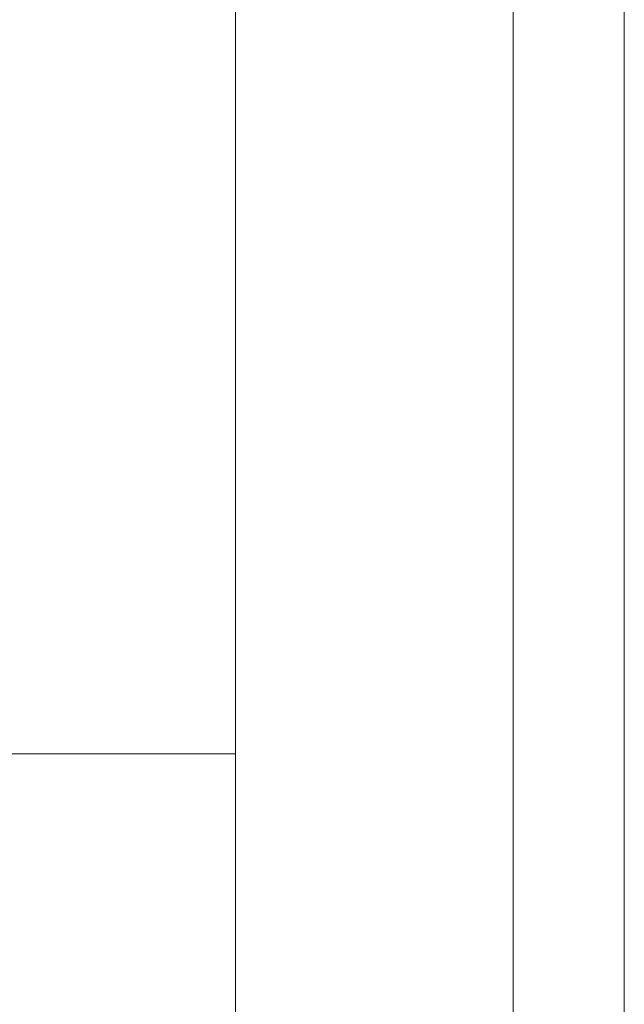
# Model space of a CAD drawing. Units: metres. Extents: x -12.48 to -11.43, y -5.52 to -4.03.
# Drawn here: x -12.13 to -12.12, y -4.51 to -4.49 of the extents above; entities that cross this region are included whole.
import ezdxf

# ---------------------------------------------------------------- set-up
doc = ezdxf.new("R2010")
doc.units = ezdxf.units.M
doc.header["$PDMODE"] = 65
doc.linetypes.add('AUSGEZOGEN', pattern=[0])
doc.layers.add('XR$1$_Q Al', color=7, linetype='AUSGEZOGEN', lineweight=40)
doc.layers.add('XR$1$STANDARD_1', color=7, linetype='AUSGEZOGEN', lineweight=18)
doc.styles.add('ISOCP3', font='ISOCP3__.TTF')
doc.dimstyles.new('DIMSTYLE_8', dxfattribs={"dimtxt": 0.0125, "dimasz": 0.015, "dimexe": 0, "dimexo": 1e-06, "dimgap": 0.00625, "dimtad": 2, "dimdec": 0, "dimlfac": 1000, "dimrnd": 0.1, "dimzin": 12, "dimdsep": 46, "dimtxsty": 'ISOCP3', "dimblk1": 'ALL_ML_STRICH', "dimblk2": 'ALL_ML_STRICH', "dimsah": 1, "dimcen": 0, "dimse1": 1, "dimse2": 1, "dimclrd": 7, "dimclre": 7, "dimclrt": 7, "dimadec": 0, "dimazin": 0, "dimtfac": 1, "dimtdec": 0, "dimtix": 1, "dimtmove": 2, "dimatfit": 3, "dimfxl": 0, "dimtzin": 0, "dimlwd": 0, "dimlwe": 18, "dimarcsym": 0})

# ---------------------------------------------------------------- blocks, each defined once
blk = doc.blocks.new('ALL_ML_STRICH')
at = {"color": 0, "linetype": 'ByBlock', "lineweight": -2}
for p, q in [((0, -0.5), (0, 0.5)), ((-0.3, -0.3), (0.3, 0.3)), ((-1, 0), (0.5, 0))]:
    blk.add_line(p, q, dxfattribs=at)
blk = doc.blocks.new('*D10')
at = {"layer": 'DEFPOINTS', "color": 7, "linetype": 'AUSGEZOGEN', "lineweight": 18, "transparency": 33554687}
for p in [(-12.130648, -4.469868), (-12.197494, -4.759187), (-12.129061, -4.759187)]:
    blk.add_point(p, dxfattribs=at)
at = {"layer": 'XR$1$STANDARD_1', "color": 7, "linetype": 'AUSGEZOGEN', "lineweight": -2, "transparency": 33554687}
blk.add_line((-12.197494, -4.759187), (-12.197494, -4.469868), dxfattribs=at)
at = {"layer": 'XR$1$STANDARD_1', "color": 7, "linetype": 'AUSGEZOGEN', "lineweight": 18, "transparency": 33554687, "xscale": 0.015, "yscale": 0.015, "zscale": 0.015}
for p, rotation in [((-12.197494, -4.469868), 90), ((-12.197494, -4.759187), 270)]:
    blk.add_blockref('ALL_ML_STRICH', p, dxfattribs=dict(at, rotation=rotation))

msp = doc.modelspace()

# ---------------------------------------------------------------- linework, layer by layer
at = {"layer": 'XR$1$_Q Al', "color": 7, "linetype": 'AUSGEZOGEN', "lineweight": 18, "transparency": 33554687}
for p, q in [((-12.126805, -5.172513), (-12.126805, -4.340748)), ((-12.129561, -4.505193), (-12.136131, -4.505193)), ((-12.126805, -4.505193), (-12.129561, -4.505193))]:
    msp.add_line(p, q, dxfattribs=at)
at = {"layer": 'XR$1$STANDARD_1', "color": 7, "linetype": 'AUSGEZOGEN', "lineweight": 18, "transparency": 33554687}
for p, q in [((-12.121805, -5.172513), (-12.121805, -4.340748)), ((-12.119805, -5.172513), (-12.119805, -4.340748))]:
    msp.add_line(p, q, dxfattribs=at)

# ---------------------------------------------------------------- dimensions: what is measured, and where the dimension line sits
dim = msp.add_linear_dim(base=(-12.197494, -4.469868), p1=(-12.129062, -4.759187), p2=(-12.130649, -4.469868), angle=90, dimstyle='DIMSTYLE_8', override={"dimpost": '<>', "dimclrd": 7, "dimclre": 7, "dimclrt": 7, "dimlwd": 0, "dimlwe": 18}, dxfattribs=at)
dim.commit()
dim.dimension.update_dxf_attribs({"geometry": '*D10', "text_midpoint": (-12.203744, -4.614528), "dimtype": 160})

doc.saveas('drawing.dxf')
